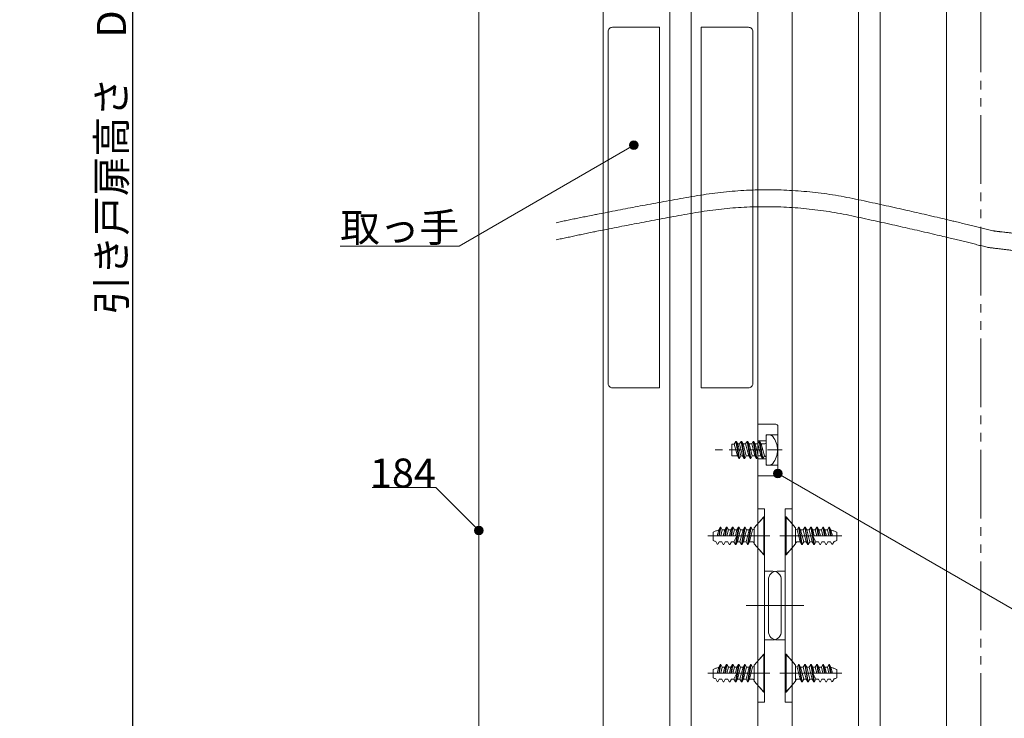
# Model space of a CAD drawing. Units: millimetres. Extents: x -4275 to 7850, y -3045 to 3045.
# Drawn here: x 1932 to 3080, y -1223 to -409 of the extents above; entities that cross this region are included whole.
import ezdxf

# ---------------------------------------------------------------- set-up
doc = ezdxf.new("R2010")
doc.units = ezdxf.units.MM
doc.header["$LTSCALE"] = 20
doc.header["$PDMODE"] = 1
doc.header["$PDSIZE"] = -2
doc.linetypes.add('ラインタイプ-1', pattern=[1.11, 0.71, -0.4])
doc.linetypes.add('ラインタイプ-6', pattern=[6.5, 4, -0.5, 0.5, -0.5, 0.5, -0.5])
for name, color, linetype, lineweight in [('2寸法-1', 7, 'Continuous', 15), ('2寸法-3', 7, 'Continuous', 15), ('3一般', 7, 'Continuous', 15)]:
    doc.layers.add(name, color=color, linetype=linetype, lineweight=lineweight)
doc.styles.add('MS PGothic', font='txt', dxfattribs={"bigfont": 'MS PGothic'})
doc.styles.get("Standard").update_dxf_attribs({"font": 'txt', "bigfont": 'BIGFONT.SHX'})
doc.dimstyles.new('SANWA-1', dxfattribs={"dimtxt": 33.826244, "dimasz": 12.712402, "dimexe": 20, "dimexo": 20, "dimgap": 2, "dimtad": 1, "dimdec": 8, "dimdsep": 46, "dimtxsty": 'MS PGothic', "dimblk": 'DOT', "dimblk1": 'DOT', "dimblk2": 'DOT', "dimcen": 0, "dimazin": 0, "dimtfac": 0.8, "dimtdec": 8, "dimtix": 1, "dimtmove": 0, "dimatfit": 0, "dimldrblk": 'DOT', "dimfxl": 1, "dimfrac": 2, "dimtolj": 1, "dimarcsym": 0})

# ---------------------------------------------------------------- blocks, each defined once
blk = doc.blocks.new('グループ-55')
at = {"layer": '3一般', "color": 7, "linetype": 'Continuous', "lineweight": 15}
for p, q in [((2799.2, -1148), (2788.2, -1160.5)), ((2799.2, -1148), (2799.2, -1192)), ((2799.2, -1148), (2800.2, -1148)), ((2800.2, -1148), (2800.2, -1192)), ((2801.2, -1170), (2734, -1170)), ((2740.2, -1165.6), (2740.2, -1175.6)), ((2740.2, -1170), (2763.3, -1170)), ((2746.9, -1163), (2745, -1170)), ((2746.7, -1170), (2748.5, -1160)), ((2748.5, -1160), (2746.9, -1163)), ((2749.2, -1160), (2747.4, -1170)), ((2748.5, -1160), (2749.2, -1160)), ((2749.1, -1170), (2750.9, -1163)), ((2750.9, -1163), (2749.2, -1160)), ((2750.9, -1163), (2753.9, -1163)), ((2753.9, -1163), (2752, -1170.2)), ((2755.6, -1160), (2753.8, -1170)), ((2753.9, -1163), (2755.6, -1160)), ((2754.5, -1170), (2756.3, -1160)), ((2755.6, -1160), (2756.3, -1160)), ((2756.2, -1170), (2758, -1163)), ((2758, -1163), (2756.3, -1160)), ((2758, -1163), (2760.9, -1163)), ((2760.9, -1163), (2759.2, -1170)), ((2760.9, -1163), (2762.7, -1160)), ((2762.7, -1160), (2760.9, -1170)), ((2761.6, -1170), (2763.3, -1160)), ((2762.7, -1160), (2763.3, -1160)), ((2765, -1163), (2763.3, -1160)), ((2763.3, -1170), (2765, -1163)), ((2764.5, -1177), (2768, -1170)), ((2765, -1163), (2768, -1163)), ((2769.7, -1160), (2766.2, -1180)), ((2768, -1163), (2766.2, -1170)), ((2766.9, -1180), (2770.4, -1160)), ((2768, -1163), (2769.7, -1160)), ((2768.6, -1177), (2772.1, -1163)), ((2769.7, -1160), (2770.4, -1160)), ((2772.1, -1163), (2770.4, -1160)), ((2775.1, -1163), (2771.5, -1177)), ((2772.1, -1163), (2775.1, -1163)), ((2776.8, -1160), (2773.3, -1180)), ((2773.9, -1180), (2777.5, -1160)), ((2775.1, -1163), (2776.8, -1160)), ((2775.6, -1177), (2779.2, -1163)), ((2776.8, -1160), (2777.5, -1160)), ((2779.2, -1163), (2777.5, -1160)), ((2782.1, -1163), (2778.6, -1177)), ((2782.1, -1163), (2779.2, -1163)), ((2783.9, -1160), (2780.3, -1180)), ((2781, -1180), (2784.5, -1160)), ((2782.1, -1163), (2783.9, -1160)), ((2782.7, -1177), (2786.2, -1163)), ((2783.9, -1160), (2784.5, -1160)), ((2786.2, -1163), (2784.5, -1160)), ((2788.2, -1179.5), (2788.2, -1160.5)), ((2803.6, -1170), (2801.2, -1170)), ((2743.2, -1176.6), (2745, -1179.8)), ((2745, -1179.8), (2745.7, -1179.9)), ((2745.7, -1179.9), (2747.3, -1177)), ((2750.3, -1177), (2747.3, -1177)), ((2750.3, -1177), (2752.1, -1180)), ((2750.3, -1177), (2752.1, -1180)), ((2752.1, -1180), (2752.7, -1180)), ((2752.7, -1180), (2754.4, -1177)), ((2757.4, -1177), (2754.4, -1177)), ((2757.4, -1177), (2759.1, -1180)), ((2759.1, -1180), (2759.8, -1180)), ((2759.8, -1180), (2761.5, -1177)), ((2764.5, -1177), (2761.5, -1177)), ((2764.5, -1177), (2766.2, -1180)), ((2766.2, -1180), (2766.9, -1180)), ((2766.9, -1180), (2768.6, -1177)), ((2771.5, -1177), (2768.6, -1177)), ((2771.5, -1177), (2773.3, -1180)), ((2773.3, -1180), (2773.9, -1180)), ((2773.9, -1180), (2775.6, -1177)), ((2775.6, -1177), (2778.6, -1177)), ((2778.6, -1177), (2780.3, -1180)), ((2780.3, -1180), (2781, -1180)), ((2781, -1180), (2782.7, -1177)), ((2785.7, -1177), (2782.7, -1177)), ((2788.2, -1179.5), (2799.2, -1192)), ((2799.2, -1192), (2800.2, -1192))]:
    blk.add_line(p, q, dxfattribs=at)
at = {"layer": '3一般', "color": 7, "linetype": 'Continuous', "lineweight": 15, "flags": 128}
for points in [[(2746.9, -1163.2, 0.019692), (2743.5, -1164.3, 0.019692), (2740.2, -1165.6)], [(2786.2, -1162.9, 0.171173), (2787.6, -1162.1, 0.171173), (2788.2, -1160.5)], [(2740.2, -1175.6, 0.019746), (2741.7, -1176.1, 0.019746), (2743.2, -1176.5)], [(2788.2, -1179.5, 0.198912), (2787.5, -1177.7, 0.198912), (2785.7, -1177)]]:
    blk.add_lwpolyline(points, format="xyb", dxfattribs=at)
blk = doc.blocks.new('グループ-56')
at = {"layer": '3一般', "color": 7, "linetype": 'Continuous', "lineweight": 15}
for p, q in [((2799.2, -988), (2788.2, -1000.5)), ((2799.2, -988), (2800.2, -988)), ((2799.2, -988), (2799.2, -1032)), ((2800.2, -988), (2800.2, -1032)), ((2740.2, -1005.6), (2740.2, -1015.6)), ((2746.9, -1003), (2745, -1010)), ((2746.7, -1010), (2748.5, -1000)), ((2748.5, -1000), (2746.9, -1003)), ((2749.2, -1000), (2747.4, -1010)), ((2748.5, -1000), (2749.2, -1000)), ((2749.1, -1010), (2750.9, -1003)), ((2750.9, -1003), (2749.2, -1000)), ((2750.9, -1003), (2753.9, -1003)), ((2753.9, -1003), (2752, -1010.2)), ((2755.6, -1000), (2753.8, -1010)), ((2753.9, -1003), (2755.6, -1000)), ((2754.5, -1010), (2756.3, -1000)), ((2755.6, -1000), (2756.3, -1000)), ((2756.2, -1010), (2758, -1003)), ((2758, -1003), (2756.3, -1000)), ((2758, -1003), (2760.9, -1003)), ((2760.9, -1003), (2759.2, -1010)), ((2762.7, -1000), (2760.9, -1010)), ((2760.9, -1003), (2762.7, -1000)), ((2761.6, -1010), (2763.3, -1000)), ((2762.7, -1000), (2763.3, -1000)), ((2765, -1003), (2763.3, -1000)), ((2763.3, -1010), (2765, -1003)), ((2765, -1003), (2768, -1003)), ((2769.7, -1000), (2766.2, -1020)), ((2768, -1003), (2766.2, -1010)), ((2766.9, -1020), (2770.4, -1000)), ((2768, -1003), (2769.7, -1000)), ((2768.6, -1017), (2772.1, -1003)), ((2769.7, -1000), (2770.4, -1000)), ((2772.1, -1003), (2770.4, -1000)), ((2775.1, -1003), (2771.5, -1017)), ((2772.1, -1003), (2775.1, -1003)), ((2776.8, -1000), (2773.3, -1020)), ((2773.9, -1020), (2777.5, -1000)), ((2775.1, -1003), (2776.8, -1000)), ((2775.6, -1017), (2779.2, -1003)), ((2776.8, -1000), (2777.5, -1000)), ((2779.2, -1003), (2777.5, -1000)), ((2782.1, -1003), (2778.6, -1017)), ((2782.1, -1003), (2779.2, -1003)), ((2783.9, -1000), (2780.3, -1020)), ((2781, -1020), (2784.5, -1000)), ((2782.1, -1003), (2783.9, -1000)), ((2782.7, -1017), (2786.2, -1003)), ((2783.9, -1000), (2784.5, -1000)), ((2786.2, -1003), (2784.5, -1000)), ((2788.2, -1019.5), (2788.2, -1000.5)), ((2801.2, -1010), (2734, -1010)), ((2740.2, -1010), (2763.3, -1010)), ((2743.2, -1016.6), (2745, -1019.8)), ((2745, -1019.8), (2745.7, -1019.9)), ((2745.7, -1019.9), (2747.3, -1017)), ((2750.3, -1017), (2747.3, -1017)), ((2750.3, -1017), (2752.1, -1020)), ((2750.3, -1017), (2752.1, -1020)), ((2752.1, -1020), (2752.7, -1020)), ((2752.7, -1020), (2754.4, -1017)), ((2757.4, -1017), (2754.4, -1017)), ((2757.4, -1017), (2759.1, -1020)), ((2759.1, -1020), (2759.8, -1020)), ((2759.8, -1020), (2761.5, -1017)), ((2764.5, -1017), (2761.5, -1017)), ((2764.5, -1017), (2768, -1010)), ((2764.5, -1017), (2766.2, -1020)), ((2766.2, -1020), (2766.9, -1020)), ((2766.9, -1020), (2768.6, -1017)), ((2771.5, -1017), (2768.6, -1017)), ((2771.5, -1017), (2773.3, -1020)), ((2773.3, -1020), (2773.9, -1020)), ((2773.9, -1020), (2775.6, -1017)), ((2775.6, -1017), (2778.6, -1017)), ((2778.6, -1017), (2780.3, -1020)), ((2780.3, -1020), (2781, -1020)), ((2781, -1020), (2782.7, -1017)), ((2785.7, -1017), (2782.7, -1017)), ((2788.2, -1019.5), (2799.2, -1032)), ((2803.6, -1010), (2801.2, -1010)), ((2799.2, -1032), (2800.2, -1032))]:
    blk.add_line(p, q, dxfattribs=at)
at = {"layer": '3一般', "color": 7, "linetype": 'Continuous', "lineweight": 15, "flags": 128}
for points in [[(2746.9, -1003.2, 0.019692), (2743.5, -1004.3, 0.019692), (2740.2, -1005.6)], [(2786.2, -1002.9, 0.171173), (2787.6, -1002.1, 0.171173), (2788.2, -1000.5)], [(2740.2, -1015.6, 0.019746), (2741.7, -1016.1, 0.019746), (2743.2, -1016.5)], [(2788.2, -1019.5, 0.198912), (2787.5, -1017.7, 0.198912), (2785.7, -1017)]]:
    blk.add_lwpolyline(points, format="xyb", dxfattribs=at)
blk = doc.blocks.new('グループ-59')
at = {"layer": '3一般', "color": 7, "linetype": 'Continuous', "lineweight": 15}
for p, q in [((2824.2, -1148), (2825.2, -1148)), ((2824.2, -1192), (2824.2, -1148)), ((2836.2, -1160.5), (2825.2, -1148)), ((2825.2, -1192), (2825.2, -1148)), ((2823.2, -1170), (2820.8, -1170)), ((2890.4, -1170), (2823.2, -1170)), ((2836.2, -1160.5), (2836.2, -1179.5)), ((2839.9, -1160), (2838.1, -1163)), ((2838.1, -1163), (2841.7, -1177)), ((2839.9, -1160), (2840.5, -1160)), ((2839.9, -1160), (2843.4, -1180)), ((2844.1, -1180), (2840.5, -1160)), ((2840.5, -1160), (2842.2, -1163)), ((2845.8, -1177), (2842.2, -1163)), ((2845.2, -1163), (2842.2, -1163)), ((2846.9, -1160), (2845.2, -1163)), ((2845.2, -1163), (2848.7, -1177)), ((2846.9, -1160), (2847.6, -1160)), ((2846.9, -1160), (2850.5, -1180)), ((2851.1, -1180), (2847.6, -1160)), ((2847.6, -1160), (2849.3, -1163)), ((2852.8, -1177), (2849.3, -1163)), ((2849.3, -1163), (2852.3, -1163)), ((2854, -1160), (2852.3, -1163)), ((2852.3, -1163), (2855.8, -1177)), ((2854, -1160), (2854.7, -1160)), ((2854, -1160), (2857.5, -1180)), ((2858.2, -1180), (2854.7, -1160)), ((2854.7, -1160), (2856.4, -1163)), ((2858.1, -1170), (2856.4, -1163)), ((2856.4, -1163), (2859.3, -1163)), ((2856.4, -1170), (2859.9, -1177)), ((2861.1, -1160), (2859.3, -1163)), ((2859.3, -1163), (2861.1, -1170)), ((2861.1, -1160), (2862.8, -1170)), ((2861.1, -1160), (2861.7, -1160)), ((2861.1, -1170), (2884.2, -1170)), ((2863.5, -1170), (2861.7, -1160)), ((2861.7, -1160), (2863.4, -1163)), ((2865.2, -1170), (2863.4, -1163)), ((2863.4, -1163), (2866.4, -1163)), ((2868.1, -1160), (2866.4, -1163)), ((2866.4, -1163), (2868.2, -1170)), ((2868.1, -1160), (2868.8, -1160)), ((2868.1, -1160), (2869.9, -1170)), ((2870.6, -1170), (2868.8, -1160)), ((2868.8, -1160), (2870.5, -1163)), ((2872.3, -1170.2), (2870.5, -1163)), ((2870.5, -1163), (2873.5, -1163)), ((2875.2, -1160), (2873.5, -1163)), ((2873.5, -1163), (2875.2, -1170)), ((2877, -1170), (2875.2, -1160)), ((2875.2, -1160), (2875.9, -1160)), ((2875.9, -1160), (2877.6, -1170)), ((2877.4, -1163), (2875.9, -1160)), ((2879.4, -1170), (2877.4, -1163)), ((2884.2, -1175.6), (2884.2, -1165.6)), ((2825.2, -1192), (2836.2, -1179.5)), ((2841.7, -1177), (2838.7, -1177)), ((2841.7, -1177), (2843.4, -1180)), ((2843.4, -1180), (2844.1, -1180)), ((2844.1, -1180), (2845.8, -1177)), ((2845.8, -1177), (2848.7, -1177)), ((2848.7, -1177), (2850.5, -1180)), ((2850.5, -1180), (2851.1, -1180)), ((2851.1, -1180), (2852.8, -1177)), ((2855.8, -1177), (2852.8, -1177)), ((2855.8, -1177), (2857.5, -1180)), ((2857.5, -1180), (2858.2, -1180)), ((2858.2, -1180), (2859.9, -1177)), ((2862.9, -1177), (2859.9, -1177)), ((2862.9, -1177), (2864.6, -1180)), ((2864.6, -1180), (2865.3, -1180)), ((2865.3, -1180), (2867, -1177)), ((2870, -1177), (2867, -1177)), ((2869.9, -1177), (2871.7, -1180)), ((2871.7, -1180), (2872.3, -1180)), ((2872.3, -1180), (2874, -1177)), ((2872.3, -1180), (2874, -1177)), ((2877, -1177), (2874, -1177)), ((2877, -1177), (2878.7, -1179.9)), ((2878.7, -1179.9), (2879.4, -1179.8)), ((2879.4, -1179.8), (2881.2, -1176.6)), ((2824.2, -1192), (2825.2, -1192))]:
    blk.add_line(p, q, dxfattribs=at)
at = {"layer": '3一般', "color": 7, "linetype": 'Continuous', "lineweight": 15, "flags": 128}
for points in [[(2836.2, -1160.5, 0.171173), (2836.7, -1162.1, 0.171173), (2838.2, -1162.9)], [(2884.2, -1165.6, 0.019692), (2880.9, -1164.3, 0.019692), (2877.5, -1163.2)], [(2838.7, -1177, 0.198912), (2836.9, -1177.7, 0.198912), (2836.2, -1179.5)], [(2881.2, -1176.5, 0.019746), (2882.7, -1176.1, 0.019746), (2884.2, -1175.6)]]:
    blk.add_lwpolyline(points, format="xyb", dxfattribs=at)
blk = doc.blocks.new('グループ-60')
at = {"layer": '3一般', "color": 7, "linetype": 'Continuous', "lineweight": 15}
for p, q in [((2824.2, -1032), (2824.2, -988)), ((2824.2, -988), (2825.2, -988)), ((2825.2, -1032), (2825.2, -988)), ((2836.2, -1000.5), (2825.2, -988)), ((2836.2, -1000.5), (2836.2, -1019.5)), ((2839.9, -1000), (2838.1, -1003)), ((2838.1, -1003), (2841.7, -1017)), ((2839.9, -1000), (2843.4, -1020)), ((2839.9, -1000), (2840.5, -1000)), ((2840.5, -1000), (2842.2, -1003)), ((2844.1, -1020), (2840.5, -1000)), ((2845.2, -1003), (2842.2, -1003)), ((2845.8, -1017), (2842.2, -1003)), ((2846.9, -1000), (2845.2, -1003)), ((2845.2, -1003), (2848.7, -1017)), ((2846.9, -1000), (2850.5, -1020)), ((2846.9, -1000), (2847.6, -1000)), ((2847.6, -1000), (2849.3, -1003)), ((2851.1, -1020), (2847.6, -1000)), ((2849.3, -1003), (2852.3, -1003)), ((2852.8, -1017), (2849.3, -1003)), ((2854, -1000), (2852.3, -1003)), ((2852.3, -1003), (2855.8, -1017)), ((2854, -1000), (2857.5, -1020)), ((2854, -1000), (2854.7, -1000)), ((2854.7, -1000), (2856.4, -1003)), ((2858.2, -1020), (2854.7, -1000)), ((2856.4, -1003), (2859.3, -1003)), ((2858.1, -1010), (2856.4, -1003)), ((2861.1, -1000), (2859.3, -1003)), ((2859.3, -1003), (2861.1, -1010)), ((2861.1, -1000), (2861.7, -1000)), ((2861.1, -1000), (2862.8, -1010)), ((2861.7, -1000), (2863.4, -1003)), ((2863.5, -1010), (2861.7, -1000)), ((2863.4, -1003), (2866.4, -1003)), ((2865.2, -1010), (2863.4, -1003)), ((2868.1, -1000), (2866.4, -1003)), ((2866.4, -1003), (2868.2, -1010)), ((2868.1, -1000), (2869.9, -1010)), ((2868.1, -1000), (2868.8, -1000)), ((2868.8, -1000), (2870.5, -1003)), ((2870.6, -1010), (2868.8, -1000)), ((2870.5, -1003), (2873.5, -1003)), ((2872.3, -1010.2), (2870.5, -1003)), ((2875.2, -1000), (2873.5, -1003)), ((2873.5, -1003), (2875.2, -1010)), ((2875.2, -1000), (2875.9, -1000)), ((2877, -1010), (2875.2, -1000)), ((2877.4, -1003), (2875.9, -1000)), ((2875.9, -1000), (2877.6, -1010)), ((2879.4, -1010), (2877.4, -1003)), ((2884.2, -1015.6), (2884.2, -1005.6)), ((2823.2, -1010), (2820.8, -1010)), ((2890.4, -1010), (2823.2, -1010)), ((2825.2, -1032), (2836.2, -1019.5)), ((2841.7, -1017), (2838.7, -1017)), ((2841.7, -1017), (2843.4, -1020)), ((2843.4, -1020), (2844.1, -1020)), ((2844.1, -1020), (2845.8, -1017)), ((2845.8, -1017), (2848.7, -1017)), ((2848.7, -1017), (2850.5, -1020)), ((2850.5, -1020), (2851.1, -1020)), ((2851.1, -1020), (2852.8, -1017)), ((2855.8, -1017), (2852.8, -1017)), ((2855.8, -1017), (2857.5, -1020)), ((2856.4, -1010), (2859.9, -1017)), ((2857.5, -1020), (2858.2, -1020)), ((2858.2, -1020), (2859.9, -1017)), ((2862.9, -1017), (2859.9, -1017)), ((2861.1, -1010), (2884.2, -1010)), ((2862.9, -1017), (2864.6, -1020)), ((2864.6, -1020), (2865.3, -1020)), ((2865.3, -1020), (2867, -1017)), ((2870, -1017), (2867, -1017)), ((2869.9, -1017), (2871.7, -1020)), ((2871.7, -1020), (2872.3, -1020)), ((2872.3, -1020), (2874, -1017)), ((2872.3, -1020), (2874, -1017)), ((2877, -1017), (2874, -1017)), ((2877, -1017), (2878.7, -1019.9)), ((2878.7, -1019.9), (2879.4, -1019.8)), ((2879.4, -1019.8), (2881.2, -1016.6)), ((2824.2, -1032), (2825.2, -1032))]:
    blk.add_line(p, q, dxfattribs=at)
at = {"layer": '3一般', "color": 7, "linetype": 'Continuous', "lineweight": 15, "flags": 128}
for points in [[(2836.2, -1000.5, 0.171173), (2836.7, -1002.1, 0.171173), (2838.2, -1002.9)], [(2884.2, -1005.6, 0.019692), (2880.9, -1004.3, 0.019692), (2877.5, -1003.2)], [(2838.7, -1017, 0.198912), (2836.9, -1017.7, 0.198912), (2836.2, -1019.5)], [(2881.2, -1016.5, 0.019746), (2882.7, -1016.1, 0.019746), (2884.2, -1015.6)]]:
    blk.add_lwpolyline(points, format="xyb", dxfattribs=at)
blk = doc.blocks.new('グループ-64')
at = {"layer": '3一般', "color": 7, "linetype": 'Continuous', "lineweight": 15}
for p, q in [((2824.2, -1051.2), (2824.2, -978.7)), ((2832.2, -978.7), (2824.2, -978.7)), ((2832.2, -996.7), (2832.2, -978.7)), ((2824.2, -987.5), (2832.2, -995.5)), ((2832.2, -1203.7), (2832.2, -996.7)), ((2817.9, -1010), (2838.7, -1010)), ((2832.2, -1024.5), (2824.2, -1032.5)), ((2824.2, -1051.2), (2814.7, -1051.2)), ((2824.2, -1051.2), (2824.2, -1131.2)), ((2804.7, -1061.2), (2804.7, -1121.2)), ((2795.9, -1091.2), (2845.8, -1091.2)), ((2824.2, -1131.2), (2814.7, -1131.2)), ((2824.2, -1203.7), (2824.2, -1131.2)), ((2824.2, -1147.5), (2832.2, -1155.5)), ((2817.9, -1170), (2840.6, -1170)), ((2832.2, -1184.5), (2824.2, -1192.5)), ((2824.2, -1203.7), (2832.2, -1203.7))]:
    blk.add_line(p, q, dxfattribs=at)
at = {"layer": '3一般', "color": 7, "linetype": 'Continuous', "lineweight": 15, "flags": 128}
for points in [[(2814.7, -1051.2, 0.198912), (2807.6, -1054.1, 0.198912), (2804.7, -1061.2)], [(2804.7, -1121.2, 0.198912), (2807.6, -1128.3, 0.198912), (2814.7, -1131.2)]]:
    blk.add_lwpolyline(points, format="xyb", dxfattribs=at)
blk = doc.blocks.new('グループ-67')
at = {"layer": '3一般', "color": 7, "linetype": 'Continuous', "lineweight": 15}
for p, q in [((2800.2, -978.7), (2792.2, -978.7)), ((2792.2, -978.7), (2792.2, -996.7)), ((2800.2, -978.7), (2800.2, -1051.2)), ((2792.2, -995.5), (2800.2, -987.5)), ((2792.2, -996.7), (2792.2, -1203.7)), ((2785.7, -1010), (2806.4, -1010)), ((2800.2, -1032.5), (2792.2, -1024.5)), ((2800.2, -1131.2), (2800.2, -1051.2)), ((2809.7, -1051.2), (2800.2, -1051.2)), ((2819.7, -1121.2), (2819.7, -1061.2)), ((2778.6, -1091.2), (2828.5, -1091.2)), ((2800.2, -1131.2), (2800.2, -1203.7)), ((2809.7, -1131.2), (2800.2, -1131.2)), ((2792.2, -1155.5), (2800.2, -1147.5)), ((2783.7, -1170), (2806.4, -1170)), ((2800.2, -1192.5), (2792.2, -1184.5)), ((2792.2, -1203.7), (2800.2, -1203.7))]:
    blk.add_line(p, q, dxfattribs=at)
at = {"layer": '3一般', "color": 7, "linetype": 'Continuous', "lineweight": 15, "flags": 128}
for points in [[(2819.7, -1061.2, 0.198912), (2816.8, -1054.1, 0.198912), (2809.7, -1051.2)], [(2809.7, -1131.2, 0.198912), (2816.8, -1128.3, 0.198912), (2819.7, -1121.2)]]:
    blk.add_lwpolyline(points, format="xyb", dxfattribs=at)
blk = doc.blocks.new('グループ-70')
at = {"layer": '3一般', "color": 7, "linetype": 'Continuous', "lineweight": 15}
for p, q in [((2617.9, -422.6), (2617.9, -832.6)), ((2677.9, -417.6), (2622.9, -417.6)), ((2677.9, -837.6), (2677.9, -417.6)), ((2726.4, -417.6), (2726.4, -837.6)), ((2781.4, -417.6), (2726.4, -417.6)), ((2786.4, -832.6), (2786.4, -422.6)), ((2622.9, -837.6), (2677.9, -837.6)), ((2726.4, -837.6), (2781.4, -837.6))]:
    blk.add_line(p, q, dxfattribs=at)
at = {"layer": '3一般', "color": 7, "linetype": 'Continuous', "lineweight": 15, "flags": 128}
for points in [[(2622.9, -417.6, 0.198912), (2619.4, -419, 0.198912), (2617.9, -422.6)], [(2786.4, -422.6, 0.198912), (2785, -419, 0.198912), (2781.4, -417.6)], [(2617.9, -832.6, 0.198912), (2619.4, -836.1, 0.198912), (2622.9, -837.6)], [(2781.4, -837.6, 0.198912), (2785, -836.1, 0.198912), (2786.4, -832.6)]]:
    blk.add_lwpolyline(points, format="xyb", dxfattribs=at)
blk = doc.blocks.new('グループ-72')
at = {"layer": '3一般', "color": 7, "linetype": 'Continuous', "lineweight": 15}
for p, q in [((2612.2, -1835), (2612.2, 865.2)), ((2792.2, 865.2), (2792.2, -1835)), ((2689.7, 725.2), (2689.7, -1705)), ((2714.7, -1705), (2714.7, 725.2))]:
    blk.add_line(p, q, dxfattribs=at)
blk = doc.blocks.new('グループ-83')
at = {"layer": '3一般', "color": 7, "linetype": 'Continuous', "lineweight": 15}
for p, q in [((2832.2, -1835), (2832.2, 865.2)), ((3012.2, 865.2), (3012.2, -1835)), ((2909.7, 735.2), (2909.7, -1705)), ((2934.7, -1705), (2934.7, 735.2))]:
    blk.add_line(p, q, dxfattribs=at)
blk = doc.blocks.new('グループ-94')
at = {"layer": '3一般', "color": 7}
for name in ['グループ-72', 'グループ-83', 'グループ-70', 'グループ-67', 'グループ-64', 'グループ-56', 'グループ-60', 'グループ-55', 'グループ-59']:
    blk.add_blockref(name, (0, 0), dxfattribs=at)
blk = doc.blocks.new('グループ-95')
at = {"layer": '3一般', "color": 7, "linetype": 'Continuous', "lineweight": 15}
for points in [[(2557.4, -645.2), (2621.3, -631.5), (2812.8, -597.6), (3002.8, -638.5), (3066.1, -654.7)], [(2557.4, -665.2), (2620.4, -651.4), (2809.5, -617.3), (2997.1, -657.8), (3059.6, -673.9)], [(3066.1, -654.7), (3079.8, -656.4), (3121, -660.9), (3176.3, -657.6), (3230.7, -647.7), (3271.3, -639.7), (3284.8, -637)], [(3059.6, -673.9), (3073.7, -675.7), (3116.1, -680.8), (3173, -678), (3229.1, -668.1), (3270.9, -659.8), (3284.8, -657)]]:
    blk.add_open_spline(points, degree=2, dxfattribs=at)
blk = doc.blocks.new('グループ-96')
at = {"layer": '3一般', "color": 7, "linetype": 'ラインタイプ-6'}
blk.add_line((3052.2, -1900), (3052.2, 1090.2), dxfattribs=at)
blk = doc.blocks.new('グループ-97')
at = {"layer": '3一般', "color": 7, "linetype": 'Continuous', "lineweight": 15}
blk.add_line((2467.2, 1090.2), (2467.2, -1900), dxfattribs=at)
at = {"layer": '3一般', "color": 7}
for name in ['グループ-94', 'グループ-96', 'グループ-95']:
    blk.add_blockref(name, (0, 0), dxfattribs=at)
blk = doc.blocks.new('_Dot')
at = {"color": 0, "linetype": 'ByBlock', "lineweight": -2}
blk.add_line((-0.5, 0), (-1, 0), dxfattribs=at)
at = {"color": 0, "linetype": 'ByBlock', "const_width": 0.5}
blk.add_lwpolyline([(-0.25, 0, 1), (0.25, 0, 1)], format="xyb", close=True, dxfattribs=at)
blk = doc.blocks.new('*D134')
at = {"layer": '2寸法-1', "color": 0, "linetype": 'Continuous', "lineweight": -2}
for p, q in [((2143.7, 865.2), (2043.7, 865.2)), ((2063.7, 852.5), (2063.7, -1822.3)), ((2143.7, -1835), (2043.7, -1835))]:
    blk.add_line(p, q, dxfattribs=at)
at = {"layer": 'Defpoints', "color": 0}
for p in [(2163.7, 865.2), (2063.7, -1835), (2163.7, -1835)]:
    blk.add_point(p, dxfattribs=at)
at = {"layer": '2寸法-1', "color": 0, "lineweight": -2, "xscale": 12.71240234375, "yscale": 12.71240234375, "zscale": 12.71240234375}
for p, rotation in [((2063.7, 865.2), 90), ((2063.7, -1835), 270)]:
    blk.add_blockref('_Dot', p, dxfattribs=dict(at, rotation=rotation))
at = {"layer": '2寸法-1', "color": 0, "lineweight": 15, "insert": (2039.1, -484.9), "char_height": 33.826, "attachment_point": 5, "rotation": 90, "style": 'MS PGothic'}
blk.add_mtext('\\A1;引き戸扉高さ\u3000DH = H-58', dxfattribs=at)
blk = doc.blocks.new('グループ-99')
at = {"layer": '3一般', "color": 7, "linetype": 'Continuous', "lineweight": 15}
for p, q in [((2813.2, -880), (2792.2, -880)), ((2792.2, -880), (2792.2, -899.5)), ((2815.7, -892.3), (2815.7, -882.5)), ((2802.2, -900.5), (2802.2, -892.5)), ((2802.2, -892.5), (2805.8, -892.5)), ((2815.7, -927.8), (2815.7, -892.3)), ((2764.8, -903.4), (2762.2, -903.4)), ((2762.2, -903.4), (2762.2, -917)), ((2766.6, -900.2), (2764.8, -903.4)), ((2764.8, -903.4), (2768.5, -917)), ((2767.3, -900.1), (2766.6, -900.2)), ((2770.1, -920), (2766.6, -900.2)), ((2767.3, -900.1), (2770.8, -920)), ((2768.9, -903), (2767.3, -900.1)), ((2772.5, -917), (2769, -903)), ((2772.5, -917), (2769, -903)), ((2769, -903), (2771.1, -903)), ((2772.8, -900), (2771.1, -903)), ((2771.1, -903), (2774.6, -917)), ((2772.8, -900), (2776.3, -920)), ((2773.5, -900), (2772.8, -900)), ((2775.2, -903), (2773.5, -900)), ((2777, -920), (2773.5, -900)), ((2775.2, -903), (2778.1, -903)), ((2778.7, -917), (2775.2, -903)), ((2779.9, -900), (2778.1, -903)), ((2778.1, -903), (2781.7, -917)), ((2780.5, -900), (2779.9, -900)), ((2779.9, -900), (2783.4, -920)), ((2784.1, -920), (2780.5, -900)), ((2782.2, -903), (2780.5, -900)), ((2785.8, -917), (2782.2, -903)), ((2782.2, -903), (2785.2, -903)), ((2786.9, -900), (2785.2, -903)), ((2785.2, -903), (2788.7, -917)), ((2786.9, -900), (2790.5, -920)), ((2787.6, -900), (2786.9, -900)), ((2789.3, -903), (2787.6, -900)), ((2791.1, -920), (2787.6, -900)), ((2789.3, -903), (2792.3, -903)), ((2792.8, -917), (2789.3, -903)), ((2792.2, -899.5), (2792.2, -920.5)), ((2794, -900), (2792.3, -903)), ((2792.3, -903), (2795.8, -917)), ((2794.7, -900), (2794, -900)), ((2794, -900), (2797.5, -920)), ((2798.2, -920), (2794.7, -900)), ((2796.4, -903), (2794.7, -900)), ((2799.9, -917), (2796.4, -903)), ((2796.4, -903), (2799.7, -903)), ((2802.2, -919.5), (2802.2, -900.5)), ((2768.5, -917), (2762.2, -917)), ((2768.5, -917), (2770.1, -920)), ((2770.8, -920), (2772.5, -917)), ((2772.5, -917), (2774.6, -917)), ((2776.3, -920), (2774.6, -917)), ((2777, -920), (2778.7, -917)), ((2778.7, -917), (2781.7, -917)), ((2783.4, -920), (2781.7, -917)), ((2784.1, -920), (2785.8, -917)), ((2785.8, -917), (2788.7, -917)), ((2790.5, -920), (2788.7, -917)), ((2791.1, -920), (2792.8, -917)), ((2792.8, -917), (2795.8, -917)), ((2797.5, -920), (2795.8, -917)), ((2798.2, -920), (2799.9, -917)), ((2799.9, -917), (2799.9, -917)), ((2770.8, -920), (2770.1, -920)), ((2777, -920), (2776.3, -920)), ((2784.1, -920), (2783.4, -920)), ((2791.1, -920), (2790.5, -920)), ((2792.2, -920.5), (2792.2, -940)), ((2798.2, -920), (2797.5, -920)), ((2802.2, -927.5), (2802.2, -919.5)), ((2805.8, -927.5), (2802.2, -927.5)), ((2815.7, -937.5), (2815.7, -927.8)), ((2792.2, -940), (2813.2, -940))]:
    blk.add_line(p, q, dxfattribs=at)
at = {"layer": '3一般', "color": 7, "linetype": 'ラインタイプ-1', "lineweight": 15}
for p, q in [((2802.2, -899.5), (2802.2, -893.3)), ((2803.2, -892.3), (2815.7, -892.3)), ((2792.2, -899.5), (2802.2, -899.5)), ((2802.2, -910), (2802.2, -899.5)), ((2817.6, -910), (2742.6, -910)), ((2784.4, -910), (2821.4, -910)), ((2802.2, -910), (2802.2, -920.5)), ((2815.2, -910), (2817.6, -910)), ((2792.2, -920.5), (2802.2, -920.5)), ((2802.2, -920.5), (2802.2, -926.8)), ((2803.2, -927.8), (2815.7, -927.8))]:
    blk.add_line(p, q, dxfattribs=at)
at = {"layer": '3一般', "color": 7, "linetype": 'Continuous', "lineweight": 15}
for centre, radius, start, end in [((2813.2, -882.5), 2.5, 0, 90), ((2805.8, -897.5), 5, 38.6822, 90), ((2790.2, -910), 25, 0, 38.6822), ((2799.7, -900.5), 2.5, 270, 0), ((2799.7, -919.5), 2.5, 0, 84.8103), ((2790.2, -910), 25, 321.3178, 0), ((2805.8, -922.5), 5, 270, 321.3178), ((2813.2, -937.5), 2.5, 270, 0)]:
    blk.add_arc(centre, radius, start, end, dxfattribs=at)
at = {"layer": '3一般', "color": 7, "linetype": 'ラインタイプ-1', "lineweight": 15}
for centre, start, end in [((2803.2, -893.3), 90, 180), ((2803.2, -926.8), 180, 270)]:
    blk.add_arc(centre, 1, start, end, dxfattribs=at)

msp = doc.modelspace()

# ---------------------------------------------------------------- hatches: boundary and pattern name
at = {"layer": '2寸法-3', "linetype": 'Continuous', "lineweight": 0}
h = msp.add_hatch(color=7, dxfattribs=at)
edge = h.paths.add_edge_path()
edge.add_arc((2647.93334027, -555.06165367), 5.00744331, 0, 360)
h = msp.add_hatch(color=7, dxfattribs=at)
edge = h.paths.add_edge_path()
edge.add_arc((2815.68341019, -937.5), 5.00677598, 0, 360)
h = msp.add_hatch(color=7, dxfattribs=at)
edge = h.paths.add_edge_path()
edge.add_arc((2467.18334027, -1003.81197846), 5.00744629, 0, 360)

# ---------------------------------------------------------------- linework, layer by layer
at = {"layer": '2寸法-3', "color": 7, "linetype": 'Continuous', "lineweight": 15, "flags": 128}
for points in [[(2647.93334027, -555.06165367), (2444.18334027, -672.69677102), (2305.66294097, -672.69677102)], [(2815.68341019, -937.5), (3482.18334026, -1322.30391404), (3886.36194269, -1322.30391404)], [(2467.18334027, -1003.81197846), (2417.18334027, -953.81197846), (2343.10000694, -953.81197846)]]:
    msp.add_lwpolyline(points, dxfattribs=at)
at = {"layer": '2寸法-3', "color": 7, "linetype": 'Continuous', "lineweight": 15}
for centre, radius in [((2647.93334027, -555.06165367), 5.00744331), ((2815.68341019, -937.5), 5.00677598), ((2467.18334027, -1003.81197846), 5.00744629)]:
    msp.add_circle(centre, radius, dxfattribs=at)

# ---------------------------------------------------------------- block references
at = {"layer": '3一般', "color": 7}
for name in ['グループ-97', 'グループ-99']:
    msp.add_blockref(name, (0, 0), dxfattribs=at)

# ---------------------------------------------------------------- texts
at = {"layer": '2寸法-3', "color": 7, "char_height": 33.826244213, "attachment_point": 9, "line_spacing_factor": 0.641378}
for s, insert in [('{\\fMS PGothic|b0|i0|c128|p0;取っ手}', (2444.18334027, -667.69677102)), ('{\\fMS PGothic|b0|i0|c128|p0;184}', (2417.18334027, -953.81197846))]:
    msp.add_mtext(s, dxfattribs=dict(at, insert=insert))

# ---------------------------------------------------------------- dimensions: what is measured, and where the dimension line sits
at = {"layer": '2寸法-1', "color": 7, "linetype": 'Continuous', "lineweight": 15}
dim = msp.add_linear_dim(base=(2063.68334023, -1835), p1=(2163.68334023, 865.24541957), p2=(2163.68334023, -1835), angle=270, text='引き戸扉高さ\u3000DH = H-58', dimstyle='SANWA-1', override={"dimtxt": 33.826244, "dimgap": 2, "dimpost": '<>', "dimtxsty": 'MS PGothic', "dimtmove": 2}, dxfattribs=at)
dim.commit()
dim.dimension.update_dxf_attribs({"geometry": '*D134', "text_midpoint": (2039.10047833, -484.87729022)})

doc.saveas('drawing.dxf')
